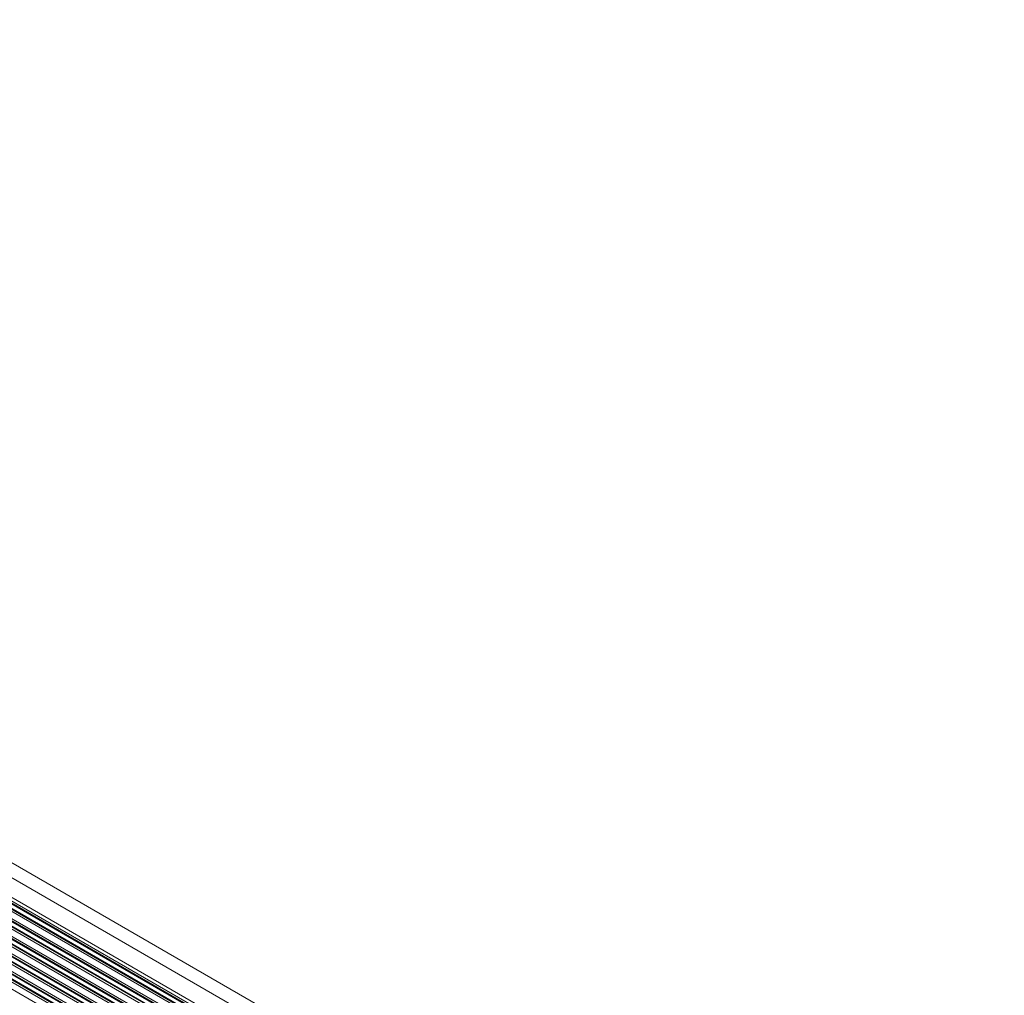
# Model space of a CAD drawing. Units: millimetres. Extents: x 1733 to 13135, y -1524 to 10904.
# Drawn here: x 9985 to 10211, y 2544 to 2768 of the extents above; entities that cross this region are included whole.
import ezdxf

# ---------------------------------------------------------------- set-up
doc = ezdxf.new("R2010")
doc.units = ezdxf.units.MM
doc.header["$LTSCALE"] = 50

msp = doc.modelspace()

# ---------------------------------------------------------------- linework, layer by layer
at = {"color": 7, "linetype": 'Continuous', "lineweight": 18}
for p, q in [((9648.5, 2767.91), (10211.41, 2442.91)), ((9645.05, 2761.93), (10207.96, 2436.93)), ((9644.69, 2761.32), (10207.61, 2436.32))]:
    msp.add_line(p, q, dxfattribs=at)
at = {"color": 8, "linetype": 'Continuous', "lineweight": 18}
for p, q in [((9647, 2765.31), (10209.91, 2440.31)), ((9643.65, 2759.51), (10206.57, 2434.51)), ((9643.87, 2759.88), (10206.78, 2434.88)), ((9643.96, 2760.04), (10206.87, 2435.04)), ((9644.39, 2760.79), (10207.31, 2435.79)), ((9644.48, 2760.94), (10207.4, 2435.94)), ((9642.64, 2757.76), (10205.56, 2432.76)), ((9642.73, 2757.91), (10205.65, 2432.91)), ((9642.94, 2758.28), (10205.86, 2433.28)), ((9640.98, 2754.88), (10203.9, 2429.88)), ((9641.19, 2755.25), (10204.11, 2430.25)), ((9641.9, 2756.48), (10204.82, 2431.48)), ((9642.12, 2756.85), (10205.03, 2431.85)), ((9642.21, 2757.01), (10205.12, 2432.01)), ((9640.15, 2753.45), (10203.07, 2428.45)), ((9640.37, 2753.82), (10203.28, 2428.82)), ((9640.46, 2753.98), (10203.37, 2428.98)), ((9640.89, 2754.73), (10203.81, 2429.73)), ((9638.4, 2750.42), (10201.32, 2425.42)), ((9638.62, 2750.79), (10201.53, 2425.79)), ((9638.71, 2750.94), (10201.62, 2425.94)), ((9639.14, 2751.7), (10202.06, 2426.7)), ((9639.23, 2751.85), (10202.15, 2426.85)), ((9639.44, 2752.22), (10202.36, 2427.22)), ((9637.39, 2748.67), (10200.31, 2423.67)), ((9637.48, 2748.82), (10200.4, 2423.82)), ((9637.69, 2749.19), (10200.61, 2424.19)), ((9635.94, 2746.16), (10198.86, 2421.16)), ((9636.65, 2747.39), (10199.57, 2422.39)), ((9636.87, 2747.76), (10199.78, 2422.76)), ((9636.96, 2747.91), (10199.87, 2422.91))]:
    msp.add_line(p, q, dxfattribs=at)

doc.saveas('drawing.dxf')
